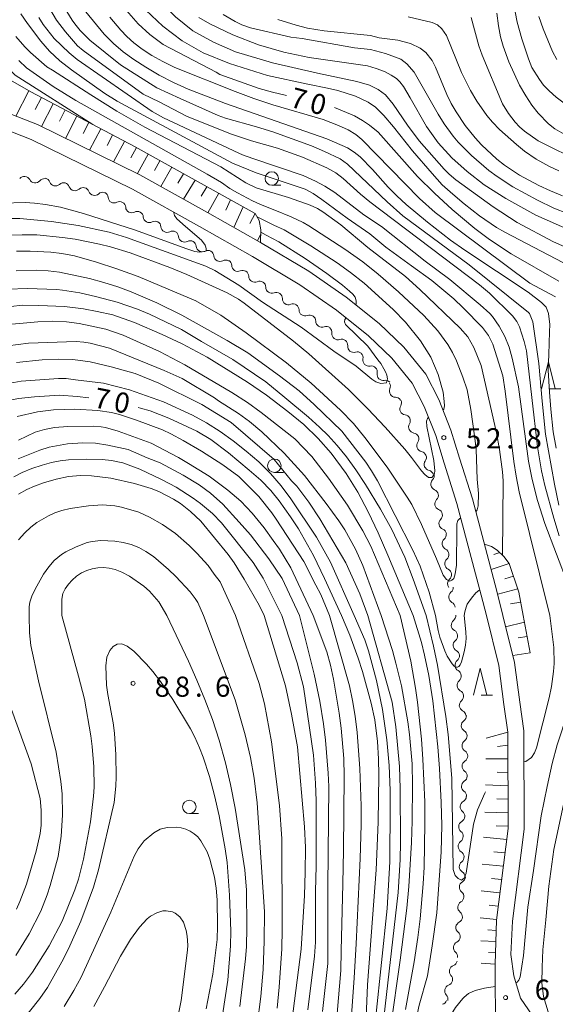
# Model space of a CAD drawing. Units: millimetres. Extents: x -74000 to -72000, y 30000 to 31500.
# Drawn here: x -73595 to -73495, y 30775 to 30958 of the extents above; entities that cross this region are included whole.
import ezdxf

# ---------------------------------------------------------------- set-up
doc = ezdxf.new("R2010")
doc.units = ezdxf.units.MM
for name, color, linetype, lineweight in [('210100_道路縁（街区線）', 7, 'Continuous', 15), ('510200_一条河川、細流', 7, 'Continuous', 15), ('610111_人工斜面(上)', 7, 'Continuous', 9), ('610199_人工斜面(中)', 7, 'Continuous', 9), ('633100_広葉樹林', 7, 'Continuous', 9), ('633200_針葉樹林', 7, 'Continuous', 9), ('710100_等高線（計曲線）', 7, 'Continuous', 20), ('710107_等高線（計曲線）（注記）', 7, 'Continuous', 20), ('710200_等高線（主曲線）', 7, 'Continuous', 9), ('731200_図化機測定による標高点', 7, 'Continuous', 20), ('731207_図化機測定による標高点（注記）', 7, 'Continuous', 20)]:
    doc.layers.add(name, color=color, linetype=linetype, lineweight=lineweight)
doc.styles.add('Style-WORKING', font='txt')

msp = doc.modelspace()

# ---------------------------------------------------------------- linework, layer by layer
at = {"layer": '210100_道路縁（街区線）', "flags": 128}
for points in [[(-73505.14, 30847.6), (-73506.26, 30852.13), (-73510.83, 30869.25), (-73513.23, 30876.8), (-73514.82, 30882.05), (-73517.04, 30887.71), (-73519.51, 30892.46), (-73523.6, 30897.48), (-73528.18, 30901.85), (-73534.33, 30906.76), (-73541.27, 30911.56), (-73550.22, 30916.91), (-73560.11, 30922.5), (-73572.65, 30929.48), (-73591.68, 30938.83), (-73601.63, 30942.71)], [(-73508.23, 30847.6), (-73509.17, 30851.39), (-73513.71, 30868.41), (-73516.1, 30875.91), (-73517.65, 30881.07), (-73519.77, 30886.46), (-73522.03, 30890.8), (-73525.8, 30895.44), (-73530.15, 30899.59), (-73536.12, 30904.36), (-73542.89, 30909.03), (-73551.73, 30914.32), (-73561.58, 30919.88), (-73574.04, 30926.83), (-73592.89, 30936.08), (-73606.02, 30941.2)], [(-73504.99, 30831.06), (-73505.93, 30838.26), (-73508.23, 30847.6)], [(-73502.02, 30831.44), (-73502.98, 30838.82), (-73505.14, 30847.6)], [(-73504.99, 30831.06), (-73504.25, 30825.92), (-73504.19, 30807.98), (-73506.35, 30790.97), (-73506.58, 30782.75)], [(-73502.02, 30831.44), (-73501.28, 30826.17), (-73501.22, 30807.84), (-73503.39, 30790.76), (-73503.66, 30784.55), (-73503.15, 30780.6), (-73501.88, 30776.42), (-73495.62, 30767.32)], [(-73506.58, 30782.75), (-73506.55, 30769.99)]]:
    msp.add_lwpolyline(points, dxfattribs=at)
at = {"layer": '510200_一条河川、細流', "extrusion": (0, 0, -1)}
for centre, start, end in [((73594.155612, 30928.080388), 40.147842, 96.318203), ((73594.155612, 30928.080388), 96.318203, 152.488564), ((73590.42839, 30927.6677), 40.147842, 96.318203), ((73590.49052, 30927.774364), 103.588629, 159.75899), ((73586.845491, 30926.893305), 47.418268, 103.588629), ((73586.845491, 30926.893305), 103.588629, 159.75899), ((73583.200462, 30926.012245), 47.418268, 103.588629), ((73583.200462, 30926.012245), 103.588629, 159.75899), ((73579.555434, 30925.131186), 47.418268, 103.588629), ((73579.707713, 30925.204768), 119.018869, 175.18923), ((73576.428488, 30923.385652), 62.848508, 119.018869), ((73576.428488, 30923.385652), 119.018869, 175.18923), ((73573.149263, 30921.566536), 62.848508, 119.018869), ((73573.149263, 30921.566536), 119.018869, 175.18923), ((73569.870038, 30919.74742), 62.848508, 119.018869), ((73569.870038, 30919.74742), 119.018869, 175.18923), ((73566.590813, 30917.928303), 62.848508, 119.018869), ((73566.590813, 30917.928303), 119.018869, 175.18923), ((73563.311588, 30916.109187), 62.848508, 119.018869), ((73563.302771, 30916.116423), 118.632415, 174.802777), ((73560.011351, 30914.319466), 62.462054, 118.632415), ((73560.011351, 30914.319466), 118.632415, 174.802777), ((73556.719931, 30912.52251), 62.462054, 118.632415), ((73556.710396, 30912.621545), 122.477518, 178.64788), ((73553.546887, 30910.607912), 66.307157, 122.477518), ((73553.546887, 30910.607912), 122.477518, 178.64788), ((73550.383379, 30908.59428), 66.307157, 122.477518), ((73550.386479, 30908.629668), 124.494936, 180.665297), ((73547.295818, 30906.505917), 68.324575, 124.494936), ((73547.295818, 30906.505917), 124.494936, 180.665297), ((73544.205157, 30904.382167), 68.324575, 124.494936), ((73544.197417, 30904.379813), 123.789929, 179.96029), ((73541.080859, 30902.294252), 67.619568, 123.789929), ((73541.080859, 30902.294252), 123.789929, 179.96029), ((73537.964301, 30900.208692), 67.619568, 123.789929), ((73538.072186, 30900.150031), 128.57653, 184.746891), ((73535.140526, 30897.811684), 72.406168, 128.57653), ((73535.140526, 30897.811684), 128.57653, 184.746891), ((73532.208866, 30895.473336), 72.406168, 128.57653), ((73532.280035, 30895.501275), 135.117892, 191.288253), ((73529.633846, 30892.844174), 78.947531, 135.117892), ((73529.633846, 30892.844174), 135.117892, 191.288253), ((73526.987658, 30890.187073), 78.947531, 135.117892), ((73527.209986, 30890.176321), 147.110598, 203.280959), ((73525.173664, 30887.02737), 90.940237, 147.110598), ((73525.130448, 30887.141761), 154.287281, 210.457642), ((73523.503477, 30883.763083), 98.11692, 154.287281), ((73523.503477, 30883.763083), 154.287281, 210.457642), ((73521.876505, 30880.384406), 98.11692, 154.287281), ((73521.884031, 30880.431666), 158.514557, 214.684918), ((73520.510538, 30876.942251), 102.344196, 158.514557), ((73520.510538, 30876.942251), 158.514557, 214.684918), ((73519.137045, 30873.452836), 102.344196, 158.514557), ((73519.045741, 30873.591983), 168.316309, 224.48667), ((73518.286334, 30869.919681), 112.145948, 168.316309), ((73518.286334, 30869.919681), 168.316309, 224.48667), ((73517.526927, 30866.247379), 112.145948, 168.316309), ((73517.526927, 30866.247379), 168.316309, 224.48667), ((73516.76752, 30862.575077), 112.145948, 168.316309), ((73516.796193, 30862.617827), 172.597524, 228.767886), ((73516.313049, 30858.899081), 116.427163, 172.597524), ((73516.313049, 30858.899081), 172.597524, 228.767886), ((73515.829904, 30855.180335), 116.427163, 172.597524), ((73515.829904, 30855.180335), 172.597526, 228.767887), ((73515.515439, 30852.763687), 174.855058, 231.025419), ((73515.179156, 30849.028795), 118.684697, 174.855058), ((73515.045325, 30847.542439), 174.740732, 230.911094), ((73514.70159, 30843.808226), 118.570371, 174.740732), ((73514.70159, 30843.808226), 174.740732, 230.911094), ((73514.357855, 30840.074013), 118.570371, 174.740732), ((73514.357855, 30840.074013), 174.740732, 230.911094), ((73514.01412, 30836.3398), 118.570371, 174.740732), ((73514.030216, 30836.323216), 173.387583, 229.557944), ((73513.598394, 30832.598162), 117.217222, 173.387583), ((73513.598394, 30832.598162), 173.387583, 229.557944), ((73513.166573, 30828.873107), 117.217222, 173.387583), ((73513.076674, 30828.931153), 178.058514, 234.228875), ((73512.949628, 30825.183306), 121.888152, 178.058514), ((73512.949628, 30825.183306), 178.058514, 234.228875), ((73512.822583, 30821.435459), 121.888152, 178.058514), ((73512.813109, 30821.47624), 181.7788, 237.949161), ((73512.929513, 30817.728047), 125.608439, 181.7788), ((73512.929513, 30817.728047), 181.7788, 237.949161), ((73513.045916, 30813.979854), 125.608439, 181.7788), ((73513.084421, 30814.009555), 184.298887, 240.469248), ((73513.365519, 30810.270105), 128.128526, 184.298887), ((73513.365519, 30810.270105), 184.298887, 240.469248), ((73513.646616, 30806.530656), 128.128526, 184.298887), ((73513.698421, 30806.450108), 176.89573, 233.066091), ((73513.495347, 30802.705611), 120.725369, 176.89573), ((73513.495347, 30802.705611), 176.89573, 233.066091), ((73513.292272, 30798.961114), 120.725369, 176.89573), ((73513.229344, 30799.043801), 184.515897, 240.686258), ((73513.524603, 30795.305443), 184.515897, 240.686258), ((73513.524603, 30795.305443), 128.345536, 184.515897), ((73513.781062, 30791.590417), 186.988991, 243.159352), ((73513.819862, 30791.567085), 128.345536, 184.515897), ((73514.237357, 30787.868281), 186.988991, 243.159352), ((73514.237357, 30787.868281), 130.81863, 186.988991), ((73514.693652, 30784.146145), 130.81863, 186.988991), ((73514.760599, 30783.566674), 193.5073, 249.677662), ((73515.636484, 30779.920399), 137.336939, 193.5073), ((73515.636484, 30779.920399), 193.5073, 249.677662), ((73516.512369, 30776.274123), 137.336939, 193.5073), ((73516.674473, 30776.395079), 199.838976, 256.009337)]:
    msp.add_arc(centre, 1.127969, start, end, dxfattribs=at)
at = {"layer": '510200_一条河川、細流'}
for centre, start, end in [((-73592.153579, 30929.124217), 207.562189, 319.801406), ((-73588.372483, 30928.556439), 200.291762, 312.530979), ((-73584.727454, 30927.675379), 200.291762, 312.530979), ((-73581.082426, 30926.794319), 200.291762, 312.530979), ((-73577.457938, 30925.395117), 184.861522, 297.100739), ((-73574.178713, 30923.576001), 184.861522, 297.100739), ((-73570.899488, 30921.756885), 184.861522, 297.100739), ((-73567.620263, 30919.937769), 184.861522, 297.100739), ((-73564.341038, 30918.118653), 184.861522, 297.100739), ((-73561.054331, 30916.321943), 185.247976, 297.487193), ((-73557.762911, 30914.524986), 185.247976, 297.487193), ((-73554.453235, 30912.675822), 181.402873, 293.64209), ((-73551.289727, 30910.66219), 181.402873, 293.64209), ((-73548.128807, 30908.604452), 179.385456, 291.624672), ((-73545.038146, 30906.480702), 179.385456, 291.624672), ((-73541.939606, 30904.382379), 180.090462, 292.329679), ((-73538.823048, 30902.296818), 180.090462, 292.329679), ((-73535.822035, 30899.964186), 175.303862, 287.543079), ((-73532.890375, 30897.625838), 175.303862, 287.543079), ((-73530.065705, 30895.0603), 168.762499, 281.001716), ((-73527.419516, 30892.4032), 168.762499, 281.001716), ((-73525.135614, 30889.284862), 156.769794, 269.009011), ((-73523.183697, 30885.998136), 149.593111, 261.832327), ((-73521.556726, 30882.619458), 149.593111, 261.832327), ((-73520.026876, 30879.147651), 145.365835, 257.605052), ((-73518.653383, 30875.658236), 145.365835, 257.605052), ((-73517.434286, 30872.01055), 135.564083, 247.803299), ((-73516.674879, 30868.338248), 135.564083, 247.803299), ((-73515.915472, 30864.665946), 135.564083, 247.803299), ((-73515.307291, 30860.920509), 131.282867, 243.522084), ((-73514.824147, 30857.201763), 131.282867, 243.522084), ((-73514.341002, 30853.483017), 131.282866, 218.689623), ((-73514.094552, 30851.009036), 129.025334, 241.26455), ((-73513.62094, 30845.790627), 129.139659, 241.378876), ((-73513.277205, 30842.056414), 129.139659, 241.378876), ((-73512.93347, 30838.322201), 129.139659, 241.378876), ((-73512.564859, 30834.605529), 130.492808, 242.732025), ((-73512.133038, 30830.880475), 130.492808, 242.732025), ((-73511.75606, 30827.099843), 125.821878, 238.061095), ((-73511.629014, 30823.351996), 125.821878, 238.061095), ((-73511.614104, 30819.5631), 122.101591, 234.340808), ((-73511.730507, 30815.814907), 122.101591, 234.340808), ((-73511.970696, 30812.045545), 119.581505, 231.820721), ((-73512.251793, 30808.306096), 119.581505, 231.820721), ((-73512.340917, 30804.645974), 126.984661, 239.223878), ((-73512.137842, 30800.901477), 126.984661, 239.223878), ((-73512.123065, 30797.075587), 119.364494, 231.603711), ((-73512.418324, 30793.337229), 119.364494, 231.603711), ((-73512.760743, 30789.5763), 116.8914, 229.130617), ((-73513.217038, 30785.854164), 116.8914, 229.130617), ((-73513.97552, 30781.44975), 110.373091, 222.612308), ((-73514.851404, 30777.803474), 110.373091, 222.612308)]:
    msp.add_arc(centre, 1.129844, start, end, dxfattribs=at)
at = {"layer": '610111_人工斜面(上)', "flags": 128}
for points in [[(-73605.37, 31019.62), (-73604.1, 31018.28), (-73602.71, 31015.98), (-73602.26, 31014.22), (-73604.96, 30995.62), (-73609.82, 30964.59), (-73609.54, 30961.91), (-73608.52, 30958.43), (-73607.12, 30955.6), (-73605.33, 30952.87), (-73603.17, 30950.75), (-73592.97, 30944.93), (-73573.55, 30934.69), (-73551.2, 30922.29), (-73550.5, 30921.04), (-73550.14, 30919.28), (-73550.22, 30916.91)], [(-73508.59, 30860.86), (-73507.28, 30860.38), (-73506.22, 30859.72), (-73504.95, 30858.57), (-73504.01, 30857.24), (-73502.18, 30851.92), (-73501.38, 30847.6)], [(-73501.38, 30847.6), (-73500.09, 30840.61)], [(-73504.25, 30825.92), (-73504.19, 30807.98), (-73506.35, 30790.97), (-73506.58, 30782.75)]]:
    msp.add_lwpolyline(points, dxfattribs=at)
at = {"layer": '610199_人工斜面(中)', "flags": 128}
for points in [[(-73593.33, 30945.14), (-73595.76, 30940.42)], [(-73590.99, 30943.89), (-73592.12, 30941.67)], [(-73588.78, 30942.72), (-73590.95, 30938.47)], [(-73586.57, 30941.56), (-73587.64, 30939.46)], [(-73584.36, 30940.39), (-73586.47, 30936.27)], [(-73582.15, 30939.22), (-73583.2, 30937.2)], [(-73579.94, 30938.06), (-73582.02, 30934.09)], [(-73577.73, 30936.89), (-73578.76, 30934.94)], [(-73575.52, 30935.72), (-73577.56, 30931.9)], [(-73573.31, 30934.55), (-73574.33, 30932.68)], [(-73571.12, 30933.34), (-73573.12, 30929.72)], [(-73568.93, 30932.13), (-73569.93, 30930.32)], [(-73566.75, 30930.91), (-73568.74, 30927.3)], [(-73564.56, 30929.7), (-73565.6, 30927.92)], [(-73562.38, 30928.49), (-73564.54, 30924.97)], [(-73560.19, 30927.28), (-73561.26, 30925.51)], [(-73558, 30926.06), (-73560.02, 30922.44)], [(-73555.82, 30924.85), (-73556.7, 30922.96)], [(-73553.47, 30923.54), (-73555.18, 30919.71)], [(-73551.2, 30922.29), (-73552.22, 30920.45)], [(-73550.17, 30918.55), (-73550.81, 30917.25)], [(-73505.74, 30859.28), (-73506.85, 30858.89)], [(-73504.01, 30857.24), (-73507.33, 30856.15)], [(-73503.2, 30854.87), (-73504.79, 30854.41)], [(-73502.39, 30852.51), (-73506.11, 30851.52)], [(-73501.84, 30850.08), (-73503.72, 30849.75)], [(-73501.14, 30846.33), (-73504.67, 30845.5)], [(-73500.66, 30843.68), (-73502.34, 30843.4)], [(-73500.09, 30840.61), (-73503.31, 30840.16)], [(-73508.25, 30824.77), (-73504.25, 30825.92)], [(-73504.24, 30823.5), (-73506.18, 30823.23)], [(-73504.24, 30820.92), (-73508.3, 30820.96)], [(-73504.23, 30818.42), (-73506.23, 30818.47)], [(-73504.22, 30815.92), (-73508.38, 30816.08)], [(-73504.21, 30813.42), (-73506.28, 30813.52)], [(-73504.2, 30810.92), (-73508.51, 30811.05)], [(-73504.19, 30808.42), (-73506.41, 30808.49)], [(-73504.45, 30805.93), (-73508.74, 30806.37)], [(-73504.76, 30803.45), (-73506.81, 30803.66)], [(-73505.08, 30800.97), (-73508.98, 30801.38)], [(-73505.39, 30798.49), (-73507.25, 30798.68)], [(-73505.71, 30796.01), (-73509.22, 30796.38)], [(-73506.02, 30793.53), (-73507.68, 30793.7)], [(-73506.34, 30791.05), (-73509.38, 30791.35)], [(-73506.41, 30789.05), (-73507.96, 30789.12)], [(-73506.46, 30786.96), (-73509.27, 30787.07)], [(-73506.52, 30784.9), (-73507.81, 30784.94)], [(-73509.17, 30782.93), (-73506.58, 30782.75)]]:
    msp.add_lwpolyline(points, dxfattribs=at)
at = {"layer": '633100_広葉樹林'}
for p, q in [((-73548.14, 30927.57), (-73546.473, 30927.57)), ((-73547.65, 30874.17), (-73545.983, 30874.17)), ((-73563.46, 30810.75), (-73561.793, 30810.75))]:
    msp.add_line(p, q, dxfattribs=at)
for centre in [(-73548.14, 30928.82), (-73547.65, 30875.42), (-73563.46, 30812)]:
    msp.add_circle(centre, 1.249875, dxfattribs=at)
at = {"layer": '633200_針葉樹林'}
for p, q in [((-73496.492, 30889.71), (-73494.408, 30889.71)), ((-73509.192, 30832.79), (-73507.108, 30832.79))]:
    msp.add_line(p, q, dxfattribs=at)
at = {"layer": '633200_針葉樹林', "flags": 128}
for points in [[(-73497.95, 30889.71), (-73496.7, 30894.71), (-73495.45, 30889.71)], [(-73510.65, 30832.79), (-73509.4, 30837.79), (-73508.15, 30832.79)]]:
    msp.add_lwpolyline(points, dxfattribs=at)
at = {"layer": '710100_等高線（計曲線）', "flags": 128}
for points in [[(-73545.39, 30944.26), (-73548, 30944.84), (-73550.48, 30945.54), (-73557.82, 30948.17), (-73558.46, 30948.59), (-73568.32, 30953.74), (-73570.79, 30955.58), (-73572.96, 30957.6), (-73575.14, 30960.05)], [(-73591.43, 30958.72), (-73590.67, 30957.47)], [(-73590.67, 30957.47), (-73588.62, 30954.85), (-73585.84, 30952.19), (-73584.35, 30950.91), (-73570.4, 30941.25), (-73568.3, 30940.07), (-73566.44, 30939.25), (-73554.24, 30933.51), (-73553.6, 30933.21), (-73551.68, 30932.55), (-73542.31, 30929.37), (-73540, 30928.35), (-73538.24, 30927.42), (-73536.39, 30926.22), (-73530.99, 30922.09), (-73527.7, 30919.88), (-73519.59, 30913.42), (-73515.01, 30910.07), (-73509.37, 30905.35), (-73507.58, 30903.71), (-73507.09, 30903.14), (-73505.84, 30901.39), (-73504.77, 30899.42), (-73504.01, 30897.47), (-73503.41, 30895.4), (-73502.23, 30890.06), (-73500.37, 30876.28), (-73499.69, 30872.88), (-73498.7, 30868.94), (-73497.37, 30864.71), (-73490.87, 30847.6)], [(-73546.99, 30958.37), (-73543.63, 30957.31), (-73541.5, 30956.76), (-73538.41, 30956.26), (-73529.78, 30955.4), (-73528.15, 30954.99), (-73524.71, 30954.53), (-73522.36, 30953.89), (-73520.55, 30953.07), (-73519.47, 30952.22), (-73518.28, 30950.73), (-73517.68, 30949.54), (-73515.55, 30944.41), (-73514.76, 30942.77), (-73513.87, 30941.22), (-73512.18, 30938.7), (-73510.32, 30936.37), (-73509.13, 30935.1), (-73506.27, 30932.42), (-73504.86, 30931.29), (-73502.06, 30929.44), (-73498.44, 30927.54), (-73496.32, 30926.55), (-73494.07, 30925.59)], [(-73495.14, 30950.94), (-73495.94, 30952.44), (-73497.68, 30956.66), (-73498.45, 30958.92)], [(-73494.74, 30909.74), (-73503.6, 30914.81), (-73507.62, 30917.45), (-73510.37, 30919.51), (-73514.56, 30923.05), (-73517.9, 30926.06), (-73521.04, 30929.19), (-73528.33, 30937.43), (-73529.96, 30938.75), (-73531.24, 30939.62), (-73532.78, 30940.47), (-73536.5, 30942.02)], [(-73597.74, 30921.41), (-73594.97, 30921.39), (-73589.1, 30920.81), (-73584.15, 30920.1), (-73578.39, 30918.82), (-73575.16, 30917.87), (-73560.42, 30912.5), (-73558.75, 30911.73), (-73554.28, 30909), (-73549.84, 30905.84), (-73542.7, 30901.15), (-73536.6, 30896.74), (-73532.43, 30893.91), (-73529.53, 30891.52), (-73528.78, 30891.02), (-73527.84, 30890.73), (-73526.77, 30890.81), (-73526.64, 30891.56), (-73526.75, 30892.24), (-73526.93, 30892.74), (-73527.31, 30893.44), (-73527.84, 30894.4), (-73528.4, 30895.11), (-73530.26, 30897.67), (-73534.42, 30901.69), (-73534.6, 30902.15), (-73534.56, 30902.61), (-73534.33, 30902.93)], [(-73532.58, 30905.37), (-73532.47, 30905.53), (-73532.47, 30906.07), (-73532.6, 30906.74), (-73533.04, 30907.32), (-73533.67, 30907.87), (-73534.98, 30908.97), (-73537.92, 30911.17), (-73541.92, 30913.95), (-73546.85, 30917.04), (-73549.15, 30918.31), (-73550.16, 30918.86)], [(-73521.81, 30847.6), (-73526.53, 30858.81), (-73528.38, 30862.96), (-73530.2, 30866.85), (-73532.12, 30870.5), (-73534.29, 30873.95), (-73537.12, 30877.74), (-73539.51, 30880.49), (-73542.18, 30883.09), (-73545.12, 30885.52), (-73549.14, 30888.52), (-73552.66, 30890.95), (-73560.16, 30895.61), (-73564.83, 30898.1), (-73568.5, 30899.83), (-73573.65, 30902.03), (-73577.71, 30903.46), (-73580.63, 30904.11), (-73583.16, 30904.57), (-73586.66, 30905), (-73591.45, 30905.22), (-73594.5, 30905.3), (-73598.89, 30904.79)], [(-73582.13, 30888.05), (-73584.34, 30888.27), (-73587.59, 30888.53), (-73592.29, 30888.22), (-73595.23, 30887.9), (-73597.46, 30887.46), (-73599.24, 30886.89), (-73601.83, 30885.65), (-73603.68, 30884.58), (-73605.87, 30882.77), (-73610.12, 30877.81), (-73615.13, 30869.66), (-73617.01, 30866.45), (-73619.99, 30860.09), (-73620.88, 30857.78), (-73621.45, 30855.79), (-73623.29, 30847.6)], [(-73535.19, 30847.6), (-73538.3, 30854.45), (-73540.36, 30858.74), (-73543.16, 30863.67), (-73544.64, 30865.95), (-73546.75, 30868.92), (-73548.3, 30870.82), (-73550.16, 30872.71), (-73552.32, 30874.58), (-73556.2, 30877.79), (-73559.47, 30880.27), (-73562.08, 30881.82), (-73567.29, 30884.27), (-73570.78, 30885.6), (-73572.52, 30886.15), (-73572.97, 30886.26)], [(-73595.22, 30870.15), (-73593.68, 30871.01), (-73592.28, 30871.63), (-73590.56, 30872.24), (-73588.23, 30872.9), (-73585.92, 30873.39), (-73583.73, 30873.61), (-73581.67, 30873.55), (-73578.07, 30873.11), (-73573.65, 30872.14), (-73570.59, 30871.19), (-73569.12, 30870.6), (-73566.39, 30869.21), (-73565.1, 30868.37), (-73563.22, 30866.93), (-73561.36, 30865.11), (-73556.22, 30858.92), (-73555.12, 30857.34), (-73553.24, 30854.35), (-73550.46, 30849.48), (-73549.58, 30847.6)], [(-73549.58, 30847.6), (-73545.59, 30834.53), (-73544.45, 30829.25), (-73543.38, 30823.15), (-73542.05, 30808.31), (-73541.87, 30804.48), (-73541.95, 30799.85), (-73542.02, 30795.51), (-73542.65, 30785.58), (-73544.42, 30772.13)], [(-73530.34, 30778.91), (-73528.71, 30800.28), (-73528.36, 30809.19), (-73528.24, 30817.92), (-73528.26, 30820.93), (-73528.47, 30824.14), (-73528.99, 30828.2), (-73529.64, 30831.3), (-73531.27, 30837.17), (-73532.04, 30839.63), (-73533.59, 30843.91), (-73535.19, 30847.6)], [(-73521.81, 30847.6), (-73520.29, 30842.58), (-73519.72, 30840.2), (-73518.95, 30836.4), (-73518.21, 30831.73), (-73517.26, 30823.18), (-73516.94, 30819.15), (-73516.61, 30812.81), (-73516.49, 30808.55), (-73516.62, 30803.66)], [(-73502.75, 30779.3), (-73502.49, 30779.44), (-73502.2, 30779.77), (-73501.97, 30780.39), (-73501.31, 30784.37), (-73500.49, 30793.33), (-73499.45, 30800.15), (-73498.06, 30810.34), (-73496.9, 30815.77), (-73495.98, 30820.06), (-73495.05, 30823.53), (-73492.97, 30829.89), (-73491.05, 30836.93), (-73490.22, 30840.54), (-73490.03, 30842.84), (-73490.87, 30847.6)], [(-73560.35, 30774.46), (-73559.08, 30780.89), (-73558.3, 30787.35), (-73558.21, 30789.81), (-73558.3, 30794.7), (-73558.5, 30796.91), (-73558.81, 30798.91), (-73559.65, 30802.28), (-73560.17, 30803.64), (-73561.31, 30805.71), (-73561.9, 30806.43), (-73562.54, 30807), (-73563.29, 30807.48), (-73564.13, 30807.86), (-73565.01, 30808.13), (-73565.9, 30808.26), (-73567.61, 30808.17), (-73568.91, 30807.83), (-73570.07, 30807.18), (-73571.86, 30805.68), (-73573.01, 30804.22), (-73573.71, 30802.85), (-73578.04, 30792.41), (-73583.58, 30780.36), (-73584.92, 30777.86), (-73586.74, 30774.88)], [(-73516.62, 30803.66), (-73517.46, 30792.32), (-73518.32, 30786.15), (-73519.18, 30780.58), (-73520.75, 30775.16), (-73521.97, 30769.39), (-73522.47, 30766.54), (-73522.62, 30763.22), (-73522.26, 30760.98), (-73521.76, 30760.57), (-73520.61, 30761.32), (-73519.68, 30763.01), (-73517.67, 30767.49), (-73515.88, 30771.63), (-73513.95, 30774.68), (-73512.61, 30776.36)], [(-73530.61, 30772.88), (-73530.34, 30778.91)], [(-73512.61, 30776.36), (-73512.37, 30776.64), (-73511.52, 30777.34), (-73510.32, 30777.88), (-73508.56, 30778.28), (-73506.57, 30778.59)]]:
    msp.add_lwpolyline(points, dxfattribs=at)
at = {"layer": '710200_等高線（主曲線）', "flags": 128}
for points in [[(-73567.26, 31001.11), (-73572.81, 30994.34), (-73574.82, 30991.41), (-73576.23, 30988.22), (-73577.51, 30983.83), (-73577.98, 30980.64), (-73578.18, 30977.4), (-73577.91, 30974.34), (-73577.58, 30971.6), (-73576.78, 30968.88), (-73575.23, 30965.5), (-73573.55, 30962.7), (-73571.53, 30960.09), (-73568.37, 30957.16), (-73564.81, 30954.42), (-73560.91, 30952.2), (-73556.01, 30950.22), (-73548.95, 30947.99), (-73541.42, 30946.34)], [(-73603.83, 30973.49), (-73604.24, 30969.99), (-73604.35, 30967.38), (-73604.32, 30966.1), (-73604.03, 30963.42), (-73603.78, 30962.05), (-73603.05, 30959.45), (-73601.74, 30956.21), (-73599.72, 30952.76), (-73597.7, 30949.92), (-73595.86, 30948.03), (-73581.41, 30938.83)], [(-73573.9, 30972.17), (-73573.03, 30968.86), (-73571.75, 30965.93), (-73570, 30963.07), (-73568.39, 30961.16), (-73566.04, 30958.86), (-73562.81, 30956.25), (-73558.98, 30954.15), (-73554.88, 30952.37), (-73548.02, 30950.33), (-73539.62, 30948.42), (-73532.29, 30946.83), (-73529.94, 30946.19), (-73528.32, 30945.36), (-73526.98, 30944.34), (-73525.57, 30942.63)], [(-73496.43, 30847.6), (-73502.12, 30870.55), (-73502.7, 30873.51), (-73503.11, 30876.22), (-73504.71, 30889.28), (-73505.18, 30892.11), (-73507.01, 30898), (-73507.83, 30899.65), (-73508.95, 30901.13), (-73512.53, 30904.8), (-73514.3, 30906.45), (-73518.37, 30909.88), (-73522.14, 30912.57), (-73526.9, 30916.04), (-73529.91, 30918.56), (-73534.14, 30921.46), (-73538.8, 30924.93), (-73540.43, 30926.02), (-73541.93, 30926.82), (-73551.02, 30929.88), (-73555.44, 30931.69), (-73576.91, 30943.2), (-73579.16, 30944.6), (-73585.38, 30949), (-73587.58, 30950.7), (-73589.47, 30952.47), (-73591.07, 30954.33), (-73593.59, 30957.65), (-73594.82, 30959.42)], [(-73494.67, 30862.42), (-73495.67, 30865.66), (-73497.38, 30871.77), (-73497.99, 30874.49), (-73498.7, 30878.96), (-73499.77, 30888.13), (-73500.78, 30896.78), (-73501.17, 30898.53), (-73502.06, 30901.27), (-73502.55, 30902.26), (-73503.34, 30903.31), (-73507.66, 30907.47), (-73509.52, 30909.04), (-73529.9, 30924.51), (-73531.64, 30925.93), (-73534.84, 30928.79), (-73536.21, 30929.85), (-73537.87, 30930.83), (-73542.44, 30932.76), (-73547.09, 30934.45), (-73551.89, 30935.81), (-73555.65, 30937.07), (-73563.89, 30940.35), (-73569.09, 30943.1), (-73572.04, 30944.5), (-73583.22, 30952.62), (-73584.26, 30953.51), (-73586.52, 30956.08), (-73588.17, 30958.28), (-73589.62, 30960.69)], [(-73586.75, 30960.69), (-73585.26, 30958.26), (-73584.77, 30957.58), (-73583.75, 30956.32), (-73581.96, 30954.51), (-73576.24, 30949.96), (-73569.53, 30945.69), (-73565.15, 30943.66), (-73558.13, 30940.5), (-73556.75, 30940.04), (-73550.96, 30938.43), (-73547.93, 30937.47), (-73540.73, 30934.86), (-73538.33, 30933.84), (-73535.43, 30932.45), (-73534.06, 30931.46), (-73526.7, 30924.51), (-73523.74, 30921.86), (-73511.41, 30912.75), (-73500.39, 30903.9), (-73500.2, 30903.69), (-73499.56, 30902.19), (-73498.44, 30894.44), (-73497.85, 30887.42), (-73497.2, 30881.28), (-73495.58, 30871.97), (-73494.76, 30868.07)], [(-73495.25, 30878.66), (-73495.8, 30881.7), (-73496.25, 30885.92), (-73496.49, 30889.11), (-73496.72, 30893.19), (-73496.64, 30896.09), (-73496.46, 30900.3), (-73496.41, 30901.67), (-73496.68, 30903.71), (-73497.12, 30904.91), (-73497.98, 30905.76), (-73500.43, 30907.69), (-73512.26, 30915.49), (-73514.88, 30917.36), (-73519.19, 30920.71), (-73523.14, 30924), (-73524.86, 30925.57), (-73526.48, 30927.2), (-73529.42, 30930.46), (-73531.72, 30932.84), (-73532.8, 30933.72), (-73534.08, 30934.52), (-73537.88, 30936.22), (-73556.77, 30942.77), (-73563.66, 30945.41), (-73566.39, 30946.67), (-73569.05, 30948.05), (-73571.53, 30949.49), (-73573.77, 30950.94), (-73575.76, 30952.38), (-73577.57, 30953.92), (-73579.31, 30955.65), (-73582.72, 30959.79)], [(-73493.16, 30922.28), (-73495.68, 30923.33), (-73498.73, 30924.77), (-73503.29, 30927.29), (-73506.24, 30929.19), (-73507.75, 30930.29), (-73511, 30933.11), (-73513.45, 30935.55), (-73514.43, 30936.68), (-73516.1, 30939.01), (-73517.22, 30940.76), (-73521.66, 30948.57), (-73522.99, 30950.14), (-73524.14, 30951.01), (-73526.97, 30952.07), (-73529.77, 30952.8), (-73532.73, 30953.1), (-73542.51, 30954.87), (-73544.57, 30955.06), (-73552.08, 30956.83), (-73553.68, 30957.39), (-73554.97, 30957.99), (-73557.19, 30959.28)], [(-73492.45, 30936.33), (-73495.5, 30938.04), (-73496.68, 30939.01), (-73498.57, 30940.99), (-73499.75, 30942.43), (-73500.91, 30944.17), (-73502.04, 30946.19), (-73504.02, 30950.49), (-73505.08, 30953.44), (-73505.57, 30955.17), (-73505.98, 30957.2), (-73506.31, 30959.53)], [(-73502.86, 30959.83), (-73502.47, 30957.89), (-73501.63, 30954.77), (-73500.41, 30951.08), (-73499.77, 30949.47), (-73498.37, 30947.2), (-73497.58, 30946.19), (-73496.54, 30945.1), (-73495.25, 30943.95), (-73492.7, 30942.01), (-73490.08, 30940.62), (-73479.73, 30936.62), (-73475.85, 30935.25), (-73466.9, 30932.35), (-73465.66, 30931.69), (-73464.99, 30931.14), (-73464.75, 30930.81), (-73464.38, 30929.88), (-73464.28, 30929.27), (-73464.28, 30928.59), (-73464.55, 30926.9), (-73469.56, 30912.62)], [(-73578.26, 30958.8), (-73576.23, 30956.4), (-73575.1, 30955.23), (-73573.81, 30954.05), (-73572.25, 30952.87), (-73570.43, 30951.69), (-73568.4, 30950.54), (-73566.19, 30949.47), (-73554.92, 30944.99), (-73551.46, 30943.68), (-73547.97, 30942.52), (-73538.6, 30939.81), (-73535.7, 30938.69), (-73533.95, 30937.89), (-73532.51, 30937.02), (-73531.37, 30936.09), (-73520.67, 30925.1), (-73517.78, 30922.5), (-73500.16, 30909.37), (-73495.35, 30906.8)], [(-73561.73, 30958.73), (-73559.67, 30957.57), (-73555.39, 30955.51), (-73550.58, 30953.68), (-73545.88, 30952.28), (-73541.17, 30951.28), (-73530.36, 30949.74), (-73528.7, 30949.29), (-73527.2, 30948.69), (-73525.92, 30948.03), (-73524.96, 30947.39), (-73524.31, 30946.78), (-73523.65, 30945.89), (-73522.41, 30943.81)], [(-73494.78, 30930.26), (-73496.48, 30931.05), (-73498.97, 30932.43), (-73501.12, 30933.92), (-73502.65, 30935.12), (-73505.78, 30937.93), (-73507.07, 30939.26), (-73508.12, 30940.5), (-73510, 30943.19), (-73511.18, 30945.16), (-73512.85, 30948.54), (-73515.65, 30955.43), (-73516.49, 30956.64), (-73517.29, 30957.4), (-73518.29, 30957.79), (-73522.74, 30958.89)], [(-73511.03, 30958.77), (-73509.6, 30953.5), (-73508.99, 30951.76), (-73505.22, 30942.71), (-73504.14, 30940.87), (-73502.86, 30939.27), (-73502.04, 30938.44), (-73501.12, 30937.64), (-73498.57, 30935.84), (-73490.33, 30931.72)], [(-73595.71, 30955.21), (-73594.04, 30953.27), (-73593.01, 30952.24), (-73589.98, 30949.56), (-73588.91, 30948.98), (-73581.76, 30944.34), (-73576.92, 30941.33), (-73571.77, 30938.37), (-73557.58, 30930.97), (-73552.97, 30928), (-73551.03, 30927.1), (-73545.04, 30925.28), (-73541, 30923.84), (-73539.61, 30923.22), (-73538.63, 30922.61), (-73535.31, 30920.2), (-73530.25, 30915.96), (-73523.29, 30910.6), (-73520.63, 30908.2), (-73513.11, 30901), (-73511.7, 30899.36), (-73510.54, 30897.41), (-73509.18, 30894.03), (-73506.37, 30881.53), (-73505.76, 30878.43), (-73505.21, 30874.31), (-73505.12, 30872.64), (-73505.23, 30858.82)], [(-73510.18, 30866.82), (-73510.16, 30866.83), (-73509.91, 30867.24), (-73509.75, 30867.94), (-73509.68, 30870.26), (-73509.93, 30872.93), (-73510.14, 30878.42), (-73510.35, 30880.53), (-73511.1, 30885.9), (-73511.82, 30889.51), (-73512.6, 30891.86), (-73513.81, 30894.94), (-73514.55, 30896.5), (-73515.37, 30897.94), (-73517.27, 30900.51), (-73519.85, 30903.37), (-73524.56, 30907.77), (-73528.36, 30911.04), (-73531.21, 30913.31), (-73534.56, 30915.65), (-73541.26, 30920.02), (-73542.32, 30920.64), (-73544.52, 30921.69), (-73547.54, 30922.96), (-73550.23, 30923.96), (-73551.74, 30924.65), (-73554.5, 30926.13), (-73555.93, 30926.96), (-73557.46, 30928.1), (-73560.16, 30929.64), (-73584.56, 30943.29), (-73588.8, 30945.93), (-73593.76, 30949.37), (-73595.19, 30950.73)], [(-73541.42, 30946.34), (-73537.77, 30945.62), (-73535.83, 30945.18), (-73532.55, 30944.14), (-73530.21, 30943.02), (-73528.86, 30942.05), (-73527.3, 30940.54), (-73525.49, 30938.4), (-73521.99, 30933.93), (-73518.33, 30929.75), (-73516.43, 30927.63), (-73514.45, 30925.92), (-73512.38, 30924.09), (-73509.53, 30921.88), (-73506.35, 30919.71), (-73504.8, 30918.81), (-73492.59, 30912.44)], [(-73522.41, 30943.81), (-73519.39, 30938.46), (-73517.17, 30935.47), (-73514.68, 30932.66), (-73511.79, 30930.12), (-73508.63, 30927.63), (-73504.6, 30925.09), (-73499.02, 30921.97), (-73492.16, 30918.97)], [(-73488.31, 30913.77), (-73495.74, 30917.06), (-73502.52, 30920.62), (-73506.94, 30923.53), (-73513.93, 30928.58), (-73515.16, 30929.61), (-73516.09, 30930.55), (-73520.71, 30935.83), (-73522.92, 30938.73), (-73525.57, 30942.63)], [(-73566.28, 30922.5), (-73566.33, 30922.42), (-73566.24, 30921.96), (-73565.8, 30921.29), (-73564.2, 30919.91), (-73561.22, 30917.33), (-73560.55, 30916.41), (-73560.42, 30916.03), (-73560.26, 30915.37), (-73560.57, 30915.22), (-73561.56, 30915.1), (-73562.46, 30915.24), (-73564.11, 30915.82), (-73573.5, 30919.24), (-73583.18, 30922.31), (-73587.42, 30923.47), (-73590.21, 30923.98), (-73592.28, 30924.23), (-73593.98, 30924.34), (-73598.25, 30924.26)], [(-73550.87, 30921.7), (-73547.73, 30920.15), (-73545.85, 30919.25), (-73540.86, 30916.27), (-73535.97, 30913.11), (-73533.47, 30911.32), (-73530.98, 30909.35), (-73525.55, 30904.48), (-73523.27, 30902.09), (-73520.5, 30898.64), (-73518.55, 30895.59), (-73517.19, 30892.4), (-73516.28, 30889.12), (-73516.05, 30887.37), (-73516.02, 30886.55), (-73516.16, 30885.94), (-73516.29, 30885.8)], [(-73518.97, 30884.42), (-73519.2, 30884.22), (-73519.38, 30883.68), (-73519.29, 30882.72), (-73517.97, 30876.38), (-73517.84, 30874.5), (-73517.87, 30874), (-73518.05, 30873.58), (-73518.4, 30873.21), (-73519.02, 30873.25), (-73519.69, 30873.78), (-73520.3, 30874.5), (-73522.18, 30876.96), (-73523.4, 30878.53), (-73527.05, 30882.61), (-73530.3, 30886.02), (-73533.87, 30889.57), (-73541.27, 30896.23), (-73544.11, 30898.6), (-73553.3, 30905.67), (-73554.34, 30906.39), (-73556.41, 30907.56), (-73563.92, 30910.95), (-73567.12, 30912.29), (-73574.46, 30915.02), (-73578.11, 30916.09), (-73580.15, 30916.59), (-73584.72, 30917.51), (-73587.05, 30917.86), (-73591.83, 30918.32), (-73594.56, 30918.37), (-73598.91, 30918.25)], [(-73595.63, 30915.29), (-73593.09, 30915.33), (-73589.24, 30915.14), (-73587.16, 30914.89), (-73584.85, 30914.42), (-73580.76, 30913.27), (-73576.98, 30912.05), (-73573, 30910.6), (-73562.27, 30906.09), (-73557.63, 30903.42), (-73552.87, 30900.14), (-73545.37, 30894.58), (-73540.82, 30890.78), (-73535.34, 30885.77), (-73532.96, 30883.25), (-73530.83, 30880.69), (-73526.65, 30875.18), (-73522.93, 30869.59), (-73522.11, 30868.2), (-73520.29, 30864.51), (-73517.51, 30858.11), (-73516.24, 30855.1), (-73515.64, 30854.25), (-73515.02, 30853.94), (-73514.62, 30854.12), (-73514.26, 30854.48), (-73514.02, 30855.31), (-73513.77, 30856.96), (-73513.69, 30863.78), (-73513.69, 30864.61), (-73513.51, 30865.25), (-73513.19, 30865.59), (-73512.98, 30865.68)], [(-73517.69, 30847.6), (-73518.87, 30851.89), (-73520.55, 30856.78), (-73521.9, 30859.72), (-73528.45, 30872.63), (-73529.57, 30874.5), (-73530.65, 30876.07), (-73535.1, 30881.82), (-73540.27, 30886.79), (-73543.02, 30889.32), (-73546.7, 30892.14), (-73552.6, 30896.38), (-73556.42, 30898.73), (-73564.89, 30903.44), (-73569.51, 30905.7), (-73574.31, 30907.73), (-73576.79, 30908.65), (-73579.36, 30909.49), (-73582.02, 30910.23), (-73587.63, 30911.4), (-73589.74, 30911.67), (-73591.91, 30911.77), (-73595.65, 30911.63)], [(-73597.14, 30908.23), (-73593.63, 30908.37), (-73588.11, 30908.18), (-73587.05, 30908.06), (-73583.81, 30907.59), (-73580.89, 30906.87), (-73576.87, 30905.84), (-73573.13, 30904.52), (-73570.86, 30903.58), (-73564.95, 30900.77), (-73561.2, 30898.52), (-73555.39, 30895.2), (-73549.21, 30891.03), (-73545.68, 30888.13), (-73541.32, 30884.45), (-73539.24, 30882.62), (-73537.64, 30881.05), (-73535.97, 30879.2), (-73534.25, 30877.07), (-73532.49, 30874.65), (-73530.68, 30871.92), (-73527.92, 30867.33), (-73525.82, 30863.56), (-73523.41, 30858.44), (-73521.83, 30854.35), (-73519.41, 30847.6)], [(-73597.87, 30901.6), (-73591.66, 30902.16), (-73588.88, 30902.28), (-73586.31, 30902.18), (-73583.96, 30901.86), (-73579.02, 30900.82), (-73575.75, 30899.69), (-73569.03, 30896.64), (-73564.33, 30894.15), (-73555.54, 30889.05), (-73552.67, 30887.17), (-73550.11, 30885.31), (-73543.87, 30880.45), (-73540.7, 30877.16), (-73537.57, 30873.13), (-73534.04, 30868.06), (-73531.18, 30863.31), (-73529.72, 30860.46), (-73524.24, 30847.6)], [(-73527.79, 30847.6), (-73529.13, 30851.27), (-73531.21, 30856.89), (-73532.59, 30859.94), (-73534.57, 30863.52), (-73535.64, 30865.17), (-73537.99, 30868.42), (-73542.08, 30873.6), (-73545.86, 30877.73), (-73549.99, 30881.75), (-73552.26, 30883.63), (-73554.32, 30885.12), (-73558.05, 30887.51), (-73558.8, 30888.05), (-73564.78, 30891.62), (-73568.12, 30893.13), (-73578.3, 30897.25), (-73581.91, 30898.22), (-73583.07, 30898.42), (-73584.51, 30898.52), (-73593.37, 30898.18), (-73597.22, 30897.72)], [(-73595.64, 30894.6), (-73590.81, 30895.1), (-73587.81, 30895.26), (-73585.14, 30895.16), (-73581.9, 30894.73), (-73578.01, 30893.83), (-73573.54, 30892.55), (-73569.13, 30890.76), (-73561.12, 30886.81), (-73555.71, 30883.45), (-73547.72, 30876.55), (-73544.44, 30872.63), (-73543.49, 30871.64), (-73541.22, 30868.66), (-73539.22, 30865.55), (-73534.38, 30857.4), (-73531.75, 30851.61), (-73530.3, 30847.6)], [(-73532.84, 30847.6), (-73537.21, 30857.52), (-73539.83, 30862.15), (-73544.59, 30869.26), (-73546.36, 30871.71), (-73548.35, 30874), (-73550.56, 30876.14), (-73552.9, 30878.14), (-73555.29, 30880.02), (-73557.74, 30881.77), (-73560.27, 30883.39), (-73562.89, 30884.84), (-73568.26, 30887.3), (-73574.62, 30889.56), (-73579.41, 30890.8), (-73584.66, 30891.42), (-73586.35, 30891.63), (-73587.8, 30891.64), (-73594.77, 30891.14), (-73596.79, 30890.78)], [(-73595.48, 30884.6), (-73591.71, 30885.42), (-73588.72, 30885.81), (-73584.76, 30885.94), (-73580.5, 30885.68), (-73577.96, 30885.29), (-73576.43, 30884.93), (-73573.28, 30883.89), (-73568.48, 30882.08), (-73566.88, 30881.36), (-73564.64, 30880.12), (-73561.2, 30878.11), (-73557.22, 30875.6), (-73554.26, 30873.42), (-73550.57, 30869.71), (-73548.11, 30866.65), (-73547.3, 30865.49), (-73542.15, 30857.59), (-73539.95, 30853.22), (-73539.02, 30851.5), (-73537.38, 30847.6)], [(-73540.41, 30847.6), (-73544.62, 30856.42), (-73546.68, 30859.91), (-73547.86, 30861.52), (-73549.55, 30863.86), (-73551.8, 30866.6), (-73553.92, 30868.82), (-73556.32, 30870.89), (-73559.8, 30873.46), (-73563.65, 30875.82), (-73565.5, 30876.93), (-73570.54, 30879.61), (-73576.69, 30881.82), (-73579.08, 30882.5), (-73579.85, 30882.67), (-73581.26, 30882.79), (-73586.04, 30882.69), (-73588.52, 30882.5), (-73590.38, 30882.17), (-73592.16, 30881.63), (-73595.25, 30880.18)], [(-73595.33, 30876.72), (-73591.3, 30878.32), (-73589.51, 30878.86), (-73586.15, 30879.49), (-73583.29, 30879.7), (-73580.94, 30879.59), (-73578.61, 30879.22), (-73574.84, 30878.41), (-73571.28, 30876.92), (-73568.91, 30875.95), (-73564.59, 30873.67), (-73561.64, 30871.89), (-73559.55, 30870.32), (-73557.21, 30868.27), (-73554.2, 30864.9), (-73552.11, 30862.57), (-73548.71, 30858.14), (-73546.22, 30854.48), (-73542.97, 30847.6)], [(-73546.29, 30847.6), (-73549.75, 30854.49), (-73551.59, 30857.46), (-73557.5, 30864.82), (-73559.15, 30866.51), (-73561.4, 30868.38), (-73562.73, 30869.38), (-73565.89, 30871.43), (-73568.64, 30872.85), (-73572.67, 30874.81), (-73575.83, 30875.95), (-73577.95, 30876.41), (-73579.65, 30876.6), (-73582.64, 30876.64), (-73585.97, 30876.5), (-73587.52, 30876.32), (-73589.11, 30876.01), (-73590.86, 30875.54), (-73592.75, 30874.89), (-73594.58, 30874.14), (-73596.12, 30873.37)], [(-73554.87, 30847.6), (-73557.73, 30853.82), (-73558.82, 30855.27), (-73559.97, 30856.88), (-73562.1, 30859.19), (-73563.49, 30860.59), (-73566.04, 30862.83), (-73568.46, 30864.52), (-73570.9, 30865.85), (-73572.89, 30866.76), (-73576.11, 30867.7), (-73577.35, 30867.94), (-73579.62, 30868.13), (-73582.25, 30867.97), (-73585.66, 30867.49), (-73587.17, 30867.12), (-73588.46, 30866.66), (-73589.63, 30866.13), (-73591.84, 30864.84), (-73592.93, 30864.01), (-73594.07, 30862.94), (-73595.25, 30861.63)], [(-73593.24, 30847.6), (-73593.24, 30849.18), (-73593.12, 30850.08), (-73592.75, 30851.17), (-73592.15, 30852.45), (-73590.58, 30855.29), (-73589.6, 30856.65), (-73588.59, 30857.79), (-73587.26, 30858.89), (-73586.41, 30859.42), (-73584.49, 30860.37), (-73582.45, 30861.12), (-73581.56, 30861.34), (-73579.93, 30861.5), (-73577.31, 30861.37), (-73575.75, 30861.15), (-73574.28, 30860.76), (-73572.89, 30860.2), (-73571.54, 30859.45), (-73570.15, 30858.52), (-73567.33, 30856.15), (-73565.98, 30854.84), (-73563.34, 30851.98), (-73562.37, 30850.76), (-73561.9, 30849.97), (-73560.86, 30847.6)], [(-73567.67, 30847.6), (-73569.17, 30850.13), (-73570.88, 30852.1), (-73571.96, 30853.06), (-73574.58, 30854.87), (-73575.99, 30855.61), (-73577.26, 30856.12), (-73578.39, 30856.39), (-73579.45, 30856.48), (-73580.5, 30856.44), (-73581.54, 30856.26), (-73582.55, 30855.95), (-73583.52, 30855.48), (-73584.43, 30854.87), (-73585.26, 30854.15), (-73585.96, 30853.38), (-73586.54, 30852.56), (-73586.97, 30851.65), (-73587.21, 30850.61), (-73587.2, 30847.6)], [(-73509.41, 30852.31), (-73509.63, 30852.23), (-73510.17, 30851.82), (-73510.97, 30850.8), (-73511.78, 30849.69), (-73512, 30849.14), (-73512.26, 30848.23), (-73512.33, 30847.6)], [(-73587.2, 30847.6), (-73584.05, 30836.28), (-73582.99, 30832.03), (-73581.76, 30825.21), (-73581.52, 30823.22), (-73581.23, 30819.42), (-73581.19, 30815.66), (-73581.26, 30814), (-73581.84, 30809.21), (-73583.12, 30802.31), (-73584.1, 30798.56), (-73584.76, 30796.6), (-73587.13, 30790.76), (-73589.55, 30786.17), (-73592.62, 30781.27), (-73594.3, 30779.02), (-73595.91, 30777.2)], [(-73589.32, 30797.4), (-73587.89, 30802.8), (-73587.29, 30806.55), (-73587.03, 30810.44), (-73587.12, 30814.42), (-73587.34, 30816.7), (-73588.25, 30822.2), (-73591.52, 30835.46), (-73592.93, 30841.98), (-73593.2, 30844.37), (-73593.24, 30847.6)], [(-73554.05, 30774.9), (-73553.02, 30783.76), (-73552.85, 30786.06), (-73552.75, 30789.55), (-73552.85, 30796.52), (-73553.16, 30800.27), (-73554.96, 30811.79), (-73555.81, 30816.15), (-73556.75, 30820.21), (-73557.91, 30824.41), (-73559.16, 30828.26), (-73560.57, 30831.97), (-73562.08, 30835.56), (-73563.63, 30839.08), (-73567.67, 30847.6)], [(-73560.86, 30847.6), (-73554.94, 30831.93), (-73553.07, 30825.39), (-73552.08, 30821.2), (-73551.41, 30817.31), (-73550.84, 30812.78), (-73549.5, 30792.49), (-73549.52, 30787.01), (-73549.73, 30781.79), (-73550.14, 30776.78), (-73550.88, 30771.4)], [(-73548.17, 30824.12), (-73549.5, 30831.18), (-73550.47, 30834.95), (-73554.87, 30847.6)], [(-73546.29, 30847.6), (-73543.39, 30838.78), (-73542.26, 30834.3), (-73540.38, 30821.61), (-73539.99, 30816.43), (-73539.91, 30813.12), (-73539.88, 30801.03), (-73540.02, 30796.29), (-73540.03, 30791.26), (-73540.03, 30786.84), (-73540.19, 30784.24)], [(-73537.73, 30782.91), (-73537.73, 30788.18), (-73537.73, 30797.16), (-73537.55, 30815.78), (-73537.63, 30818.3), (-73538.13, 30824.41), (-73538.51, 30827.44), (-73539.2, 30831.68), (-73540.24, 30836.7), (-73542.97, 30847.6)], [(-73540.41, 30847.6), (-73537.91, 30840.84), (-73537.2, 30838.37), (-73536.63, 30835.77), (-73535.62, 30829.42), (-73535.26, 30826.62), (-73534.75, 30821), (-73534.67, 30817.73), (-73534.77, 30803.96), (-73534.94, 30797.72), (-73535.21, 30785.27), (-73535.27, 30781.57)], [(-73532.81, 30780.24), (-73532.46, 30786.56), (-73531.69, 30802.39), (-73531.54, 30808.69), (-73531.53, 30812.19), (-73531.74, 30819.16), (-73532.26, 30825.8), (-73532.64, 30828.87), (-73533.11, 30831.78), (-73533.7, 30834.52), (-73537.38, 30847.6)], [(-73532.84, 30847.6), (-73530.84, 30843.03), (-73530.16, 30841.01), (-73528.69, 30835.5), (-73527.55, 30830.1), (-73526.74, 30824.46), (-73526.32, 30819.69), (-73526.11, 30815.05), (-73526.09, 30812.27), (-73526.19, 30801.79), (-73526.68, 30793.14), (-73528.81, 30773.04), (-73529.33, 30764.67), (-73529.12, 30749.74), (-73528.91, 30740.51), (-73528.91, 30728.7), (-73529.08, 30719.52), (-73528.6, 30704.94), (-73528.33, 30696.23), (-73527.69, 30690.3), (-73526.35, 30679.18), (-73525.88, 30676.27), (-73525.09, 30672.66)], [(-73522.66, 30682.78), (-73522.77, 30682.77), (-73523.07, 30682.94), (-73523.33, 30683.3), (-73523.58, 30683.91), (-73524.4, 30687.51), (-73525.7, 30696.23), (-73526.31, 30707.44), (-73526.38, 30718.24), (-73526.42, 30729.21), (-73527.56, 30757.84), (-73527.85, 30763.6), (-73527.89, 30767.14), (-73527.57, 30770.63), (-73524.66, 30796.08), (-73524.28, 30802.19), (-73524.18, 30805.36), (-73524.26, 30815.41), (-73524.38, 30819.49), (-73525.07, 30826.91), (-73525.75, 30831.45), (-73530.3, 30847.6)], [(-73527.79, 30847.6), (-73525.71, 30841.05), (-73525.04, 30838.71), (-73524.02, 30834.53), (-73522.84, 30827.83), (-73522.54, 30825.48), (-73522.05, 30819.99), (-73521.96, 30816.03), (-73522.01, 30809.34), (-73522.13, 30805.35), (-73522.64, 30797.17), (-73523.04, 30793.16), (-73524.25, 30783.48), (-73526.05, 30770.88)], [(-73523.26, 30774.34), (-73521.67, 30783.17), (-73520.95, 30787.71), (-73520.53, 30791.22), (-73519.98, 30797.68), (-73519.82, 30800.78), (-73519.66, 30808.93), (-73519.7, 30812.95), (-73520.04, 30820.88), (-73520.31, 30824.58), (-73521.02, 30831.46), (-73521.38, 30834.09), (-73522.3, 30839.1), (-73524.24, 30847.6)], [(-73519.41, 30847.6), (-73518.04, 30841.9), (-73517.3, 30838.32), (-73515.75, 30828.79), (-73515.33, 30825.47), (-73514.65, 30817.35), (-73514.39, 30800.36), (-73514.06, 30799.23), (-73513.49, 30798.69), (-73512.87, 30798.38), (-73512.38, 30798.73), (-73511.97, 30799.66), (-73510.6, 30808.76), (-73509.87, 30811.43), (-73508.5, 30814.57), (-73508.4, 30814.82)], [(-73517.69, 30847.6), (-73517.19, 30844.81), (-73516.86, 30843.58), (-73515.95, 30841.02), (-73515.49, 30839.99), (-73514.6, 30838.59), (-73514.23, 30838.19), (-73513.9, 30837.99), (-73513.6, 30837.97), (-73513.34, 30838.11), (-73513.1, 30838.42), (-73512.87, 30838.95), (-73512.33, 30840.82), (-73512.1, 30842.04), (-73512.01, 30843.28), (-73512.04, 30844.55), (-73512.33, 30847.6)], [(-73501.26, 30820.38), (-73500.89, 30820.41), (-73499.84, 30821.16), (-73499.27, 30822.06), (-73498.91, 30822.97), (-73496.56, 30832.25), (-73496.11, 30834.41), (-73495.73, 30837.14), (-73495.63, 30838.65), (-73495.71, 30841.61), (-73496.43, 30847.6)], [(-73488.51, 30847.6), (-73487.28, 30844.22), (-73487.14, 30841.18), (-73487.63, 30837.07), (-73488.8, 30832.57), (-73490.95, 30824.26), (-73493.5, 30814.19), (-73495.65, 30804.11), (-73496.63, 30797.27), (-73497.16, 30791), (-73497.74, 30785.45), (-73497.88, 30782.18), (-73497.89, 30779.31), (-73497.6, 30776.76), (-73496.73, 30773.88), (-73496.05, 30772.19), (-73492.65, 30765.35), (-73492.25, 30764.32), (-73492.32, 30763.83), (-73492.32, 30763.82)], [(-73581.28, 30797.05), (-73580.39, 30800.31), (-73577.43, 30812.83), (-73577.13, 30815.84), (-73577.07, 30817.59), (-73577.11, 30821.69), (-73577.39, 30825.71), (-73577.62, 30827.62), (-73578.63, 30832.87), (-73578.85, 30834.61), (-73578.97, 30838.23), (-73578.79, 30839.81), (-73578.25, 30841.08), (-73577.66, 30841.79), (-73576.88, 30842.27), (-73576.05, 30842.3), (-73575.04, 30841.88), (-73573.78, 30840.92), (-73571.43, 30838.53), (-73570.24, 30837.15), (-73568.83, 30835.34), (-73566.51, 30831.94), (-73563.27, 30826.51), (-73562.45, 30824.95), (-73561.57, 30822.95), (-73560.9, 30821.26), (-73559.74, 30817.67), (-73558.78, 30814.09), (-73557.91, 30810.31), (-73556.83, 30804.21), (-73556.46, 30801.64), (-73556.01, 30795.61), (-73555.75, 30788.87), (-73555.79, 30786.2), (-73556.33, 30779.79), (-73557.28, 30773.29)], [(-73597.85, 30833.7), (-73592.91, 30820), (-73591.22, 30813.54), (-73591.01, 30811.41), (-73591.05, 30808.6), (-73591.23, 30807.07), (-73591.93, 30803.8), (-73593.75, 30797.66), (-73594.98, 30794.39), (-73595.62, 30793.01)], [(-73547.15, 30774.59), (-73546.74, 30778.5), (-73546.29, 30785.63), (-73546.19, 30789.25), (-73546.26, 30806.09), (-73546.69, 30812.27), (-73548.17, 30824.12)], [(-73597.64, 30769.94), (-73594.99, 30772.18), (-73593.2, 30773.99), (-73591.25, 30776.38), (-73589.86, 30778.45), (-73587.15, 30783.17), (-73585.92, 30785.62), (-73583.67, 30790.75), (-73581.28, 30797.05)], [(-73595.73, 30784.36), (-73593.24, 30788.39), (-73591.11, 30792.62), (-73589.9, 30795.66), (-73589.32, 30797.4)], [(-73565.84, 30771.71), (-73564.99, 30775.99), (-73563.79, 30785.36), (-73563.73, 30786.32), (-73563.89, 30787.98), (-73564.07, 30789.05), (-73564.56, 30790.6), (-73565.22, 30791.59), (-73566.08, 30792.26), (-73566.6, 30792.48), (-73567.79, 30792.69), (-73568.38, 30792.66), (-73569.51, 30792.32), (-73570.68, 30791.67), (-73571.3, 30791.18), (-73572.74, 30789.64), (-73574.41, 30787.33), (-73576.29, 30784.25), (-73579.24, 30778.54), (-73581.25, 30774.92)], [(-73540.19, 30784.24), (-73541.4, 30774.3)], [(-73537.73, 30782.91), (-73538.7, 30773.94)], [(-73535.27, 30781.57), (-73536, 30773.59)], [(-73532.81, 30780.24), (-73533.31, 30773.23)]]:
    msp.add_lwpolyline(points, dxfattribs=at)
at = {"layer": '731200_図化機測定による標高点'}
for centre in [(-73516.14, 30880.64), (-73573.92, 30834.97), (-73504.66, 30776.54)]:
    msp.add_circle(centre, 0.375, dxfattribs=at)

# ---------------------------------------------------------------- texts
at = {"layer": '710107_等高線（計曲線）（注記）', "style": 'Style-WORKING'}
for s, rotation, p in [('7', 345, (-73544.97, 30942.2)), ('0', 345, (-73541.348, 30941.229)), ('7', 349, (-73581.41, 30886.31)), ('0', 349, (-73577.729, 30885.594))]:
    msp.add_text(s, height=3.75, rotation=rotation, dxfattribs=at).set_placement(p)
at = {"layer": '731207_図化機測定による標高点（注記）', "style": 'Style-WORKING'}
for s, p in [('5', (-73512.01, 30878.64)), ('2', (-73508.26, 30878.64)), ('8', (-73500.76, 30878.64)), ('.', (-73504.51, 30878.64)), ('8', (-73569.92, 30832.47)), ('8', (-73566.17, 30832.47)), ('6', (-73558.67, 30832.47)), ('.', (-73562.42, 30832.47)), ('6', (-73499.24, 30776.13))]:
    msp.add_text(s, height=3.75, dxfattribs=at).set_placement(p)

doc.saveas('drawing.dxf')
